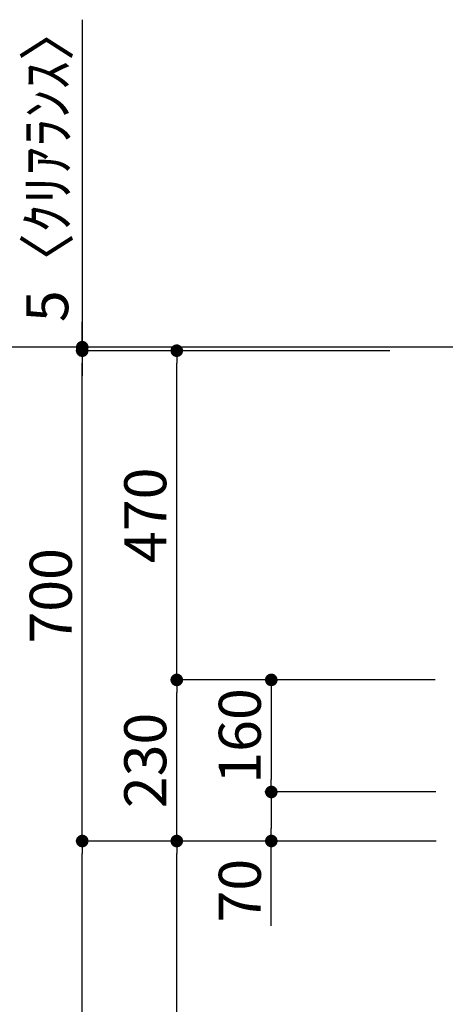
# Model space of a CAD drawing. Units: millimetres. Extents: x -109 to 26472, y -120 to 8859.
# Drawn here: x 5375 to 5983, y 3631 to 5037 of the extents above; entities that cross this region are included whole.
import ezdxf

# ---------------------------------------------------------------- set-up
doc = ezdxf.new("R2010")
doc.units = ezdxf.units.MM
doc.layers.add('111-壁仕上', color=3, linetype='Continuous')
doc.layers.add('166-寸法B', color=11, linetype='Continuous')
doc.styles.add('KH001', font='txt')

# ---------------------------------------------------------------- blocks, each defined once
blk = doc.blocks.new('_Dot')
at = {"color": 0, "linetype": 'ByBlock', "lineweight": -2}
blk.add_line((-0.5, 0), (-1, 0), dxfattribs=at)
at = {"color": 0, "linetype": 'ByBlock', "const_width": 0.5}
blk.add_lwpolyline([(-0.25, 0, 1), (0.25, 0, 1)], format="xyb", close=True, dxfattribs=at)

msp = doc.modelspace()

# ---------------------------------------------------------------- linework, layer by layer
at = {"layer": '111-壁仕上', "ltscale": 2}
msp.add_line((6605.30543, 4569.12067), (5729.77526, 4569.12067), dxfattribs=at)
at = {"layer": '166-寸法B'}
for p, q in [((5464.53416, 5036.64794), (5464.53416, 4569.12067)), ((5464.53416, 4587.12067), (5464.53416, 4605.12067)), ((5903.83078, 4569.12067), (5320.53416, 4569.12067)), ((5903.83078, 4569.12067), (5455.53416, 4569.12067)), ((5464.53416, 4564.12067), (5464.53416, 4569.12067)), ((5464.53416, 4564.12067), (5464.53416, 4569.12067)), ((5903.83078, 4564.12067), (5455.53416, 4564.12067)), ((5903.83078, 4564.12067), (5455.53416, 4564.12067)), ((5903.83078, 4564.12067), (5590.53416, 4564.12067)), ((5464.53416, 4546.12067), (5464.53416, 4528.12067)), ((5464.53416, 3882.12067), (5464.53416, 4546.12067)), ((5599.53416, 4112.12067), (5599.53416, 4546.12067)), ((5968.73384, 4094.12067), (5590.53416, 4094.12067)), ((5968.73384, 4094.12067), (5590.53416, 4094.12067)), ((5968.73384, 4094.12067), (5725.53416, 4094.12067)), ((5599.53416, 3882.12067), (5599.53416, 4076.12067)), ((5734.53416, 4076.12067), (5734.53416, 3952.11546)), ((5969.73347, 3934.11546), (5725.53416, 3934.11546)), ((5969.73347, 3934.11546), (5725.53416, 3934.11546)), ((5734.53416, 3916.11546), (5734.53416, 3882.12067)), ((5969.80543, 3864.12067), (5455.53416, 3864.12067)), ((5768.83078, 3864.12067), (5455.53416, 3864.12067)), ((5969.80543, 3864.12067), (5590.53416, 3864.12067)), ((5969.80543, 3864.12067), (5590.53416, 3864.12067)), ((5969.80543, 3864.12067), (5725.53416, 3864.12067)), ((5734.53416, 3743.20028), (5734.53416, 3864.12067)), ((5464.53416, 2187.12067), (5464.53416, 3846.12067)), ((5599.53416, 3047.12067), (5599.53416, 3846.12067))]:
    msp.add_line(p, q, dxfattribs=at)

# ---------------------------------------------------------------- block references
at = {"layer": '166-寸法B', "xscale": 18, "yscale": 18, "zscale": 18}
for p, rotation in [((5464.53416, 4569.12067), 270), ((5464.53416, 4564.12067), 90), ((5464.53416, 4564.12067), 90), ((5599.53416, 4564.12067), 90), ((5599.53416, 4094.12067), 270), ((5599.53416, 4094.12067), 90), ((5734.53416, 4094.12067), 90), ((5734.53416, 3934.11546), 270), ((5734.53416, 3934.11546), 90), ((5464.53416, 3864.12067), 270), ((5599.53416, 3864.12067), 270), ((5734.53416, 3864.12067), 270), ((5464.53416, 3864.12067), 90), ((5599.53416, 3864.12067), 90)]:
    msp.add_blockref('_Dot', p, dxfattribs=dict(at, rotation=rotation))

# ---------------------------------------------------------------- texts
at = {"layer": '166-寸法B', "char_height": 60, "attachment_point": 5, "rotation": 90, "style": 'KH001'}
for s, insert in [('\\A1;5〈ｸﾘｱﾗﾝｽ〉', (5414.50878, 4832.20632)), ('\\A1;470', (5554.53416, 4329.12067)), ('\\A1;700', (5419.53416, 4214.12067)), ('\\A1;160', (5689.53416, 4014.11807)), ('\\A1;230', (5554.53416, 3979.12067)), ('\\A1;70', (5689.53416, 3793.22566))]:
    msp.add_mtext(s, dxfattribs=dict(at, insert=insert))

doc.saveas('drawing.dxf')
